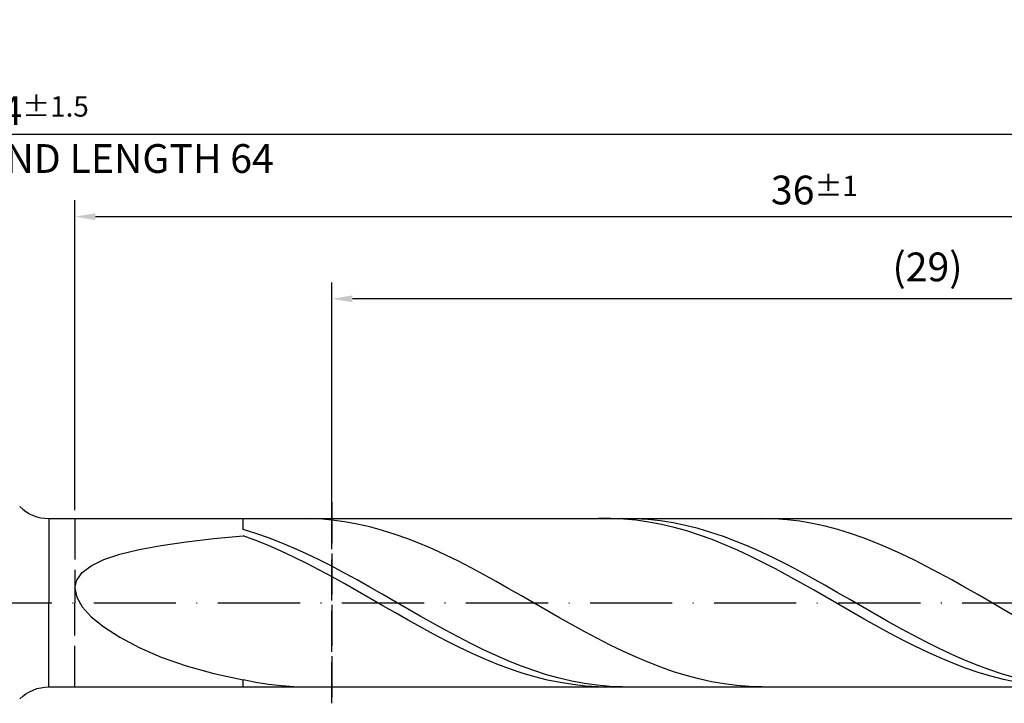
# Model space of a CAD drawing. Units: millimetres. Extents: x -135 to 459, y -196 to 225.
# Drawn here: x 183 to 303, y -12 to 71 of the extents above; entities that cross this region are included whole.
import ezdxf

# ---------------------------------------------------------------- set-up
doc = ezdxf.new("R2010")
doc.units = ezdxf.units.MM
doc.linetypes.add('GEN3', pattern=[6.25, 5, -1.25])
doc.linetypes.add('GEN7', pattern=[15, 10, -2.5, 0, -2.5])
doc.layers.get('DEFPOINTS').update_dxf_attribs({"linetype": 'CONTINUOUS'})
for name, color, linetype in [('AM_0', 7, 'CONTINUOUS'), ('AM_3', 6, 'GEN3'), ('AM_5', 3, 'CONTINUOUS'), ('AM_7', 4, 'GEN7')]:
    doc.layers.add(name, color=color, linetype=linetype)
doc.styles.get("Standard").update_dxf_attribs({"font": 'ISOCP.SHX'})
doc.dimstyles.get("Standard").update_dxf_attribs({"dimtxt": 3.5, "dimasz": 2.5, "dimexe": 2, "dimexo": 1, "dimgap": 1.5, "dimtad": 1, "dimdsep": 46, "dimtxsty": 'STANDARD', "dimcen": -2, "dimclrt": 2, "dimazin": 2, "dimtp": 0.1, "dimtm": 0.1, "dimtfac": 1, "dimtmove": 0, "dimatfit": 3, "dimfxl": 1, "dimarcsym": 0})

# ---------------------------------------------------------------- blocks, each defined once
blk = doc.blocks.new('*D48')
at = {"layer": 'AM_5', "color": 0, "lineweight": -2}
for p, q in [((190, 11.25), (190, 49)), ((370, 1), (370, 49)), ((367.5, 47), (192.5, 47))]:
    blk.add_line(p, q, dxfattribs=at)
at = {"layer": 'AM_5', "color": 0}
for points in [[(192.5, 47.42), (192.5, 46.58), (190, 47)], [(367.5, 46.58), (367.5, 47.42), (370, 47)]]:
    blk.add_solid(points, dxfattribs=at)
at = {"layer": 'DEFPOINTS', "color": 0}
for p in [(190, 47), (190, 10.25), (370, 0)]:
    blk.add_point(p, dxfattribs=at)
at = {"layer": 'AM_5', "color": 2, "insert": (280, 50.25), "char_height": 3.5, "attachment_point": 5}
blk.add_mtext('36{}{\\H0.71x;\\C3;%%p1}', dxfattribs=at)
blk = doc.blocks.new('*D50')
at = {"layer": 'AM_5', "color": 0, "lineweight": -2}
for p, q in [((0, 9.5), (0, 59)), ((370, 1), (370, 59)), ((367.5, 57), (2.5, 57))]:
    blk.add_line(p, q, dxfattribs=at)
at = {"layer": 'AM_5', "color": 0}
for points in [[(2.5, 57.42), (2.5, 56.58), (0, 57)], [(367.5, 56.58), (367.5, 57.42), (370, 57)]]:
    blk.add_solid(points, dxfattribs=at)
at = {"layer": 'DEFPOINTS', "color": 0}
for p in [(0, 57), (0, 8.5), (370, 0)]:
    blk.add_point(p, dxfattribs=at)
at = {"layer": 'AM_5', "color": 2, "insert": (185, 57), "char_height": 3.5, "attachment_point": 5}
blk.add_mtext('74{}{\\H0.71x;\\C3%%p1.5}\\P MIN. REGRIND LENGTH 64', dxfattribs=at)
blk = doc.blocks.new('*D51')
at = {"layer": 'AM_5', "color": 0, "lineweight": -2}
for p, q in [((221.27, 11.25), (221.27, 39)), ((366.27, 11.25), (366.27, 39)), ((363.77, 37), (223.77, 37))]:
    blk.add_line(p, q, dxfattribs=at)
at = {"layer": 'AM_5', "color": 0}
for points in [[(223.77, 37.42), (223.77, 36.58), (221.27, 37)], [(363.77, 36.58), (363.77, 37.42), (366.27, 37)]]:
    blk.add_solid(points, dxfattribs=at)
at = {"layer": 'DEFPOINTS', "color": 0}
for p in [(221.27, 37), (221.27, 10.25), (366.27, 10.25)]:
    blk.add_point(p, dxfattribs=at)
at = {"layer": 'AM_5', "color": 2, "insert": (293.77, 40.43), "char_height": 3.5, "attachment_point": 5}
blk.add_mtext('(29)', dxfattribs=at)

msp = doc.modelspace()

# ---------------------------------------------------------------- linework, layer by layer
at = {"layer": 'AM_0'}
for p, q in [((186.8211, 10.25), (366.2693, 10.25)), ((186.8211, 10.25), (186.8211, 0)), ((210.5, 8.909), (210.5, 10.25)), ((218.198, 10.2486), (216.6584, 10.2247)), ((219.7376, 10.1956), (218.198, 10.2486)), ((221.2772, 10.0659), (219.7376, 10.1956)), ((222.8168, 9.8605), (221.2772, 10.0659)), ((224.3564, 9.5811), (222.8168, 9.8605)), ((255.2258, 10.2459), (253.6836, 10.2325)), ((256.7681, 10.1819), (255.2258, 10.2459)), ((258.1819, 10.2306), (256.6438, 10.2468)), ((258.3104, 10.0412), (256.7681, 10.1819)), ((259.72, 10.1378), (258.1819, 10.2306)), ((259.8527, 9.8247), (258.3104, 10.0412)), ((261.2581, 9.9689), (259.72, 10.1378)), ((261.3949, 9.5342), (259.8527, 9.8247)), ((262.7963, 9.7252), (261.2581, 9.9689)), ((264.3344, 9.4086), (262.7963, 9.7252)), ((275.1632, 10.2143), (273.6236, 10.2499)), ((276.7028, 10.1019), (275.1632, 10.2143)), ((278.2424, 9.9136), (276.7028, 10.1019)), ((279.782, 9.6508), (278.2424, 9.9136)), ((281.3216, 9.3154), (279.782, 9.6508)), ((212.0381, 8.4369), (210.5, 8.909)), ((213.5763, 7.9016), (212.0381, 8.4369)), ((225.896, 9.2296), (224.3564, 9.5811)), ((227.4356, 8.8088), (225.896, 9.2296)), ((228.9752, 8.3218), (227.4356, 8.8088)), ((262.9372, 9.1717), (261.3949, 9.5342)), ((264.4795, 8.7401), (262.9372, 9.1717)), ((265.8725, 9.0214), (264.3344, 9.4086)), ((266.0217, 8.2425), (264.4795, 8.7401)), ((267.4106, 8.5665), (265.8725, 9.0214)), ((268.9488, 8.0474), (267.4106, 8.5665)), ((282.8612, 8.9101), (281.3216, 9.3154)), ((284.4008, 8.4377), (282.8612, 8.9101)), ((285.9404, 7.902), (284.4008, 8.4377)), ((200.5211, 6.983), (203.5566, 7.427)), ((203.5566, 7.427), (206.8948, 7.8152)), ((206.8948, 7.8152), (210.5, 8.155)), ((212.0423, 7.5855), (210.5, 8.155)), ((213.5845, 6.9588), (212.0423, 7.5855)), ((215.1144, 7.307), (213.5763, 7.9016)), ((216.6525, 6.6577), (215.1144, 7.307)), ((230.5148, 7.7722), (228.9752, 8.3218)), ((232.0544, 7.1642), (230.5148, 7.7722)), ((267.564, 7.6828), (266.0217, 8.2425)), ((269.1063, 7.0652), (267.564, 7.6828)), ((270.4869, 7.4678), (268.9488, 8.0474)), ((272.025, 6.8323), (270.4869, 7.4678)), ((287.48, 7.3068), (285.9404, 7.902)), ((289.0196, 6.6568), (287.48, 7.3068)), ((195.4853, 5.8975), (197.821, 6.4757)), ((197.821, 6.4757), (200.5211, 6.983)), ((215.1268, 6.2796), (213.5845, 6.9588)), ((216.6691, 5.553), (215.1268, 6.2796)), ((218.1906, 5.9583), (216.6525, 6.6577)), ((233.594, 6.5024), (232.0544, 7.1642)), ((235.1336, 5.7917), (233.594, 6.5024)), ((270.6485, 6.3942), (269.1063, 7.0652)), ((272.1908, 5.675), (270.6485, 6.3942)), ((273.5632, 6.1455), (272.025, 6.8323)), ((275.1013, 5.4127), (273.5632, 6.1455)), ((290.5592, 5.9567), (289.0196, 6.6568)), ((192.0033, 4.5019), (193.5391, 5.2415)), ((193.5391, 5.2415), (195.4853, 5.8975)), ((218.2114, 4.7846), (216.6691, 5.553)), ((219.7288, 5.2143), (218.1906, 5.9583)), ((221.2669, 4.4311), (219.7288, 5.2143)), ((236.6732, 5.0374), (235.1336, 5.7917)), ((238.2128, 4.2453), (236.6732, 5.0374)), ((273.7331, 4.9131), (272.1908, 5.675)), ((275.2754, 4.1141), (273.7331, 4.9131)), ((276.6394, 4.6392), (275.1013, 5.4127)), ((292.0988, 5.2118), (290.5592, 5.9567)), ((293.6384, 4.4278), (292.0988, 5.2118)), ((190.2242, 2.7579), (190.8944, 3.6746)), ((190.8944, 3.6746), (192.0033, 4.5019)), ((219.7536, 3.9801), (218.2114, 4.7846)), ((221.2959, 3.1455), (219.7536, 3.9801)), ((222.805, 3.6148), (221.2669, 4.4311)), ((224.3431, 2.7713), (222.805, 3.6148)), ((239.7524, 3.4213), (238.2128, 4.2453)), ((276.8176, 3.284), (275.2754, 4.1141)), ((278.1775, 3.8309), (276.6394, 4.6392)), ((279.7157, 2.9939), (278.1775, 3.8309)), ((295.178, 3.6105), (293.6384, 4.4278)), ((296.7176, 2.766), (295.178, 3.6105)), ((190, 1.7532), (190.2242, 2.7579)), ((222.8382, 2.2873), (221.2959, 3.1455)), ((225.8813, 1.907), (224.3431, 2.7713)), ((241.292, 2.5716), (239.7524, 3.4213)), ((242.8316, 1.7026), (241.292, 2.5716)), ((278.3599, 2.4292), (276.8176, 3.284)), ((279.9022, 1.5561), (278.3599, 2.4292)), ((281.2538, 2.1344), (279.7157, 2.9939)), ((298.2572, 1.9008), (296.7176, 2.766)), ((190, 1.7532), (190.2242, 0.6664)), ((224.3804, 1.4118), (222.8382, 2.2873)), ((225.9227, 0.5256), (224.3804, 1.4118)), ((227.4194, 1.0284), (225.8813, 1.907)), ((244.3712, 0.8207), (242.8316, 1.7026)), ((281.4444, 0.6712), (279.9022, 1.5561)), ((282.7919, 1.2589), (281.2538, 2.1344)), ((284.33, 0.374), (282.7919, 1.2589)), ((299.7968, 1.0213), (298.2572, 1.9008)), ((190.2242, 0.6664), (190.8944, -0.4924)), ((227.465, -0.3645), (225.9227, 0.5256)), ((228.9575, 0.1421), (227.4194, 1.0284)), ((230.4956, -0.7453), (228.9575, 0.1421)), ((245.9108, -0.0673), (244.3712, 0.8207)), ((282.9867, -0.2187), (281.4444, 0.6712)), ((285.8682, -0.5138), (284.33, 0.374)), ((301.3364, 0.1341), (299.7968, 1.0213)), ((302.876, -0.7541), (301.3364, 0.1341)), ((190.8944, -0.4924), (192.0033, -1.7074)), ((229.0072, -1.2519), (227.465, -0.3645)), ((232.0338, -1.6271), (230.4956, -0.7453)), ((247.4504, -0.9548), (245.9108, -0.0673)), ((248.99, -1.8351), (247.4504, -0.9548)), ((284.529, -1.107), (282.9867, -0.2187)), ((286.0712, -1.987), (284.529, -1.107)), ((287.4063, -1.3977), (285.8682, -0.5138)), ((304.4156, -1.6367), (302.876, -0.7541)), ((192.0033, -1.7074), (193.5391, -2.9571)), ((230.5495, -2.1298), (229.0072, -1.2519)), ((232.0918, -2.9917), (230.5495, -2.1298)), ((233.5719, -2.4967), (232.0338, -1.6271)), ((250.5296, -2.7016), (248.99, -1.8351)), ((287.6135, -2.8519), (286.0712, -1.987)), ((288.9444, -2.2711), (287.4063, -1.3977)), ((290.4825, -3.1274), (288.9444, -2.2711)), ((193.5391, -2.9571), (195.4853, -4.2146)), ((233.6341, -3.831), (232.0918, -2.9917)), ((235.11, -3.3475), (233.5719, -2.4967)), ((236.6481, -4.1733), (235.11, -3.3475)), ((252.0692, -3.5479), (250.5296, -2.7016)), ((253.6088, -4.3674), (252.0692, -3.5479)), ((289.1558, -3.6953), (287.6135, -2.8519)), ((292.0207, -3.9603), (290.4825, -3.1274)), ((195.4853, -4.2146), (197.821, -5.4474)), ((235.1763, -4.6414), (233.6341, -3.831)), ((236.7186, -5.4168), (235.1763, -4.6414)), ((238.1863, -4.9677), (236.6481, -4.1733)), ((255.1484, -5.1542), (253.6088, -4.3674)), ((290.6981, -4.5109), (289.1558, -3.6953)), ((292.2403, -5.2925), (290.6981, -4.5109)), ((293.5588, -4.7635), (292.0207, -3.9603)), ((295.0969, -5.531), (293.5588, -4.7635)), ((197.821, -5.4474), (200.5211, -6.619)), ((238.2609, -6.1514), (236.7186, -5.4168)), ((239.7244, -5.7249), (238.1863, -4.9677)), ((241.2625, -6.4391), (239.7244, -5.7249)), ((256.688, -5.9022), (255.1484, -5.1542)), ((258.2276, -6.6058), (256.688, -5.9022)), ((293.7826, -6.0341), (292.2403, -5.2925)), ((296.635, -6.257), (295.0969, -5.531)), ((200.5211, -6.619), (203.5566, -7.6901)), ((239.8031, -6.8395), (238.2609, -6.1514)), ((241.3454, -7.4761), (239.8031, -6.8395)), ((242.8006, -7.105), (241.2625, -6.4391)), ((244.3388, -7.7176), (242.8006, -7.105)), ((259.7672, -7.2598), (258.2276, -6.6058)), ((295.3249, -6.7302), (293.7826, -6.0341)), ((296.8671, -7.3756), (295.3249, -6.7302)), ((298.1732, -6.936), (296.635, -6.257)), ((299.7113, -7.563), (298.1732, -6.936)), ((203.5566, -7.6901), (206.8948, -8.6203)), ((242.8877, -8.0563), (241.3454, -7.4761)), ((244.4299, -8.5757), (242.8877, -8.0563)), ((245.8769, -8.2724), (244.3388, -7.7176)), ((247.415, -8.765), (245.8769, -8.2724)), ((261.3068, -7.8592), (259.7672, -7.2598)), ((262.8464, -8.3996), (261.3068, -7.8592)), ((298.4094, -7.9653), (296.8671, -7.3756)), ((299.9517, -8.495), (298.4094, -7.9653)), ((301.2494, -8.1333), (299.7113, -7.563)), ((302.7875, -8.6425), (301.2494, -8.1333)), ((206.8948, -8.6203), (210.5, -9.3707)), ((212.0396, -9.6953), (210.5, -9.3707)), ((210.5, -10.25), (210.5, -9.3707)), ((245.9722, -9.0305), (244.4299, -8.5757)), ((247.5145, -9.4172), (245.9722, -9.0305)), ((248.9531, -9.192), (247.415, -8.765)), ((249.0568, -9.7328), (247.5145, -9.4172)), ((250.4913, -9.5499), (248.9531, -9.192)), ((252.0294, -9.8363), (250.4913, -9.5499)), ((264.386, -8.8768), (262.8464, -8.3996)), ((265.9256, -9.2874), (264.386, -8.8768)), ((267.4652, -9.6281), (265.9256, -9.2874)), ((301.494, -8.9606), (299.9517, -8.495)), ((303.0362, -9.3586), (301.494, -8.9606)), ((304.3257, -9.087), (302.7875, -8.6425)), ((304.5785, -9.6861), (303.0362, -9.3586)), ((213.5792, -9.9469), (212.0396, -9.6953)), ((215.1188, -10.1238), (213.5792, -9.9469)), ((216.6584, -10.2247), (215.1188, -10.1238)), ((250.599, -9.975), (249.0568, -9.7328)), ((252.1413, -10.142), (250.599, -9.975)), ((253.5675, -10.0488), (252.0294, -9.8363)), ((253.6836, -10.2325), (252.1413, -10.142)), ((255.1056, -10.186), (253.5675, -10.0488)), ((256.6438, -10.2468), (255.1056, -10.186)), ((269.0048, -9.8964), (267.4652, -9.6281)), ((270.5444, -10.0904), (269.0048, -9.8964)), ((272.084, -10.2085), (270.5444, -10.0904)), ((273.6236, -10.2499), (272.084, -10.2085))]:
    msp.add_line(p, q, dxfattribs=at)
at = {"layer": 'AM_0', "extrusion": (0, 0, -1)}
for q in [(186.8211, 0), (366.2693, -10.25)]:
    msp.add_line((186.8211, -10.25), q, dxfattribs=at)
at = {"layer": 'AM_0'}
msp.add_arc((186.8211, 15.25), 5, 225, 270, dxfattribs=at)
at = {"layer": 'AM_0', "extrusion": (0, 0, -1)}
msp.add_arc((-186.8211, -15.25), 5, 45, 90, dxfattribs=at)
at = {"layer": 'AM_3'}
for p, q in [((221.2693, 12.25), (221.2693, -12.25)), ((190, 10.25), (190, 0))]:
    msp.add_line(p, q, dxfattribs=at)
at = {"layer": 'AM_3', "extrusion": (0, 0, -1)}
for p, q in [((221.2693, -12.25), (221.2693, 12.25)), ((190, -10.25), (190, 0))]:
    msp.add_line(p, q, dxfattribs=at)
at = {"layer": 'AM_7'}
msp.add_line((-4, 0), (374, 0), dxfattribs=at)

# ---------------------------------------------------------------- dimensions: what is measured, and where the dimension line sits
at = {"layer": 'AM_5'}
for base, p1, p2, text, picture, middle in [((0, 57), (370, 0), (0, 8.5), '<>{}{\\H0.71x;\\C3%%p1.5}\\X MIN. REGRIND LENGTH 64', '*D50', (185, 57)), ((190, 47), (370, 0), (190, 10.25), '<>{}{\\H0.71x;\\C3;%%p1}', '*D48', (280, 47)), ((221.2693, 37), (366.2693, 10.25), (221.2693, 10.25), '(29)', '*D51', (293.7693, 37))]:
    dim = msp.add_linear_dim(base=base, p1=p1, p2=p2, text=text, dimstyle='STANDARD', override={"dimdec": 3, "dimlfac": 0.2, "dimtp": 0.01}, dxfattribs=at)
    dim.commit()
    dim.dimension.update_dxf_attribs({"geometry": picture, "text_midpoint": middle, "dimtype": 160})

doc.saveas('drawing.dxf')
